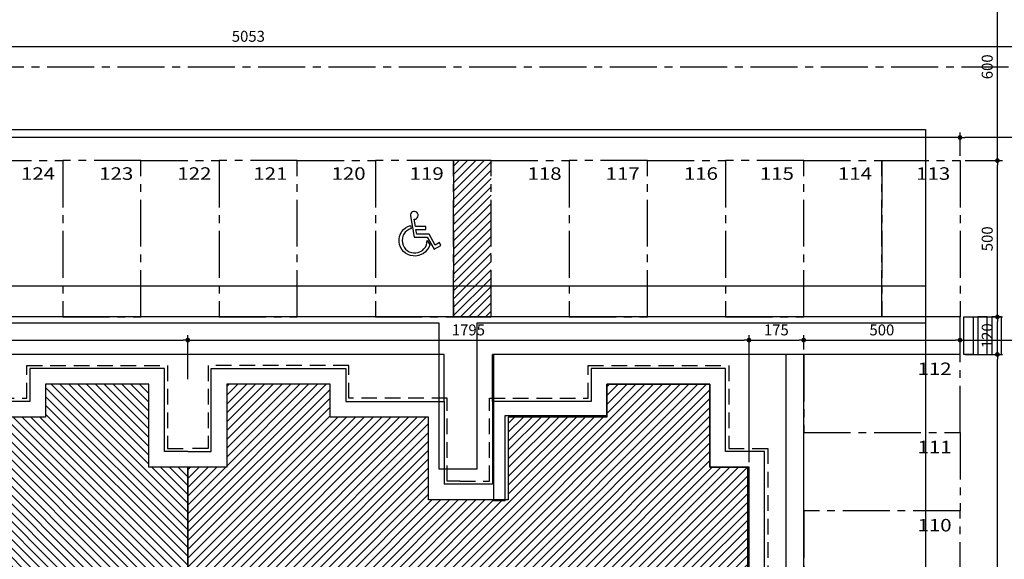
# Model space of a CAD drawing. Extents: x -17423 to -16800, y -454 to -141.
# Drawn here: x -16904 to -16872, y -253 to -236 of the extents above; entities that cross this region are included whole.
import ezdxf
from ezdxf.enums import TextEntityAlignment as Align

# ---------------------------------------------------------------- set-up
doc = ezdxf.new("R2010")
doc.units = 0
doc.header["$LTSCALE"] = 2
doc.header["$MEASUREMENT"] = 0
doc.linetypes.add('CENTER2', pattern=[1.125, 0.75, -0.125, 0.125, -0.125])
doc.linetypes.add('DASHED2', pattern=[0.375, 0.25, -0.125])
for name, color, linetype, plot in [('ARQ-AREA', 40, 'Continuous', False), ('ARQ-AREA-PASSEIOS', 30, 'Continuous', False), ('ARQ-AREA-PAVIMENTADA', 211, 'Continuous', False)]:
    doc.layers.add(name, color=color, linetype=linetype, plot=plot)
for name, color, linetype in [('ARQ-COTA', 10, 'Continuous'), ('ARQ-MURO', 6, 'Continuous'), ('EIXO', 9, 'CENTER2'), ('HACHURIA', 8, 'Continuous'), ('LIMITE', 7, 'Continuous'), ('LINHA', 9, 'Continuous'), ('MURO', 6, 'Continuous'), ('PAREDE', 4, 'Continuous'), ('PISO', 8, 'Continuous'), ('PROJECAO', 10, 'DASHED2'), ('TEXTO3', 7, 'Continuous'), ('VAGAS', 5, 'CENTER2')]:
    doc.layers.add(name, color=color, linetype=linetype)
doc.styles.add('Arial', font='ARIAL.TTF')
doc.styles.add('ARTE2', font='simplex.shx', dxfattribs={"width": 0.8})
doc.dimstyles.new('ARTE-150', dxfattribs={"dimtxt": 0.35, "dimasz": 0.15, "dimexe": 0.16, "dimexo": 0.16, "dimgap": 0.15, "dimtad": 1, "dimdec": 0, "dimlfac": 100, "dimzin": 12, "dimdsep": 46, "dimtxsty": 'ARTE2', "dimblk": 'DOT', "dimcen": 0, "dimclrd": 256, "dimclre": 256, "dimclrt": 3, "dimaunit": 1, "dimadec": 4, "dimazin": 0, "dimtfac": 1, "dimtdec": 0, "dimtix": 1, "dimtofl": 0, "dimtmove": 0, "dimatfit": 3, "dimldrblk": 'DOT', "dimfxl": 0, "dimtolj": 1, "dimtzin": 12, "dimarcsym": 0})

# ---------------------------------------------------------------- blocks, each defined once
blk = doc.blocks.new('LEG2')
at = {"layer": 'ARQ-MURO'}
for p, q in [((699685.952, 8306912.457), (699685.952, 8306907.907)), ((699685.952, 8306912.457), (699686.102, 8306912.457)), ((699686.102, 8306912.457), (699686.102, 8306908.057)), ((699688.652, 8306912.457), (699688.652, 8306908.057)), ((699688.802, 8306912.457), (699688.652, 8306912.457)), ((699688.802, 8306912.457), (699688.802, 8306907.907)), ((699686.102, 8306908.057), (699687.377, 8306908.057)), ((699688.652, 8306908.057), (699687.377, 8306908.057)), ((699685.952, 8306907.907), (699687.377, 8306907.907)), ((699688.802, 8306907.907), (699687.377, 8306907.907)), ((699685.952, 8306894.507), (699685.952, 8306899.057)), ((699685.952, 8306899.057), (699687.377, 8306899.057)), ((699686.102, 8306894.507), (699686.102, 8306898.907)), ((699686.102, 8306898.907), (699687.377, 8306898.907)), ((699688.802, 8306899.057), (699687.377, 8306899.057)), ((699688.652, 8306898.907), (699687.377, 8306898.907)), ((699688.652, 8306894.507), (699688.652, 8306898.907)), ((699688.802, 8306894.507), (699688.802, 8306899.057)), ((699685.952, 8306894.507), (699686.102, 8306894.507)), ((699688.802, 8306894.507), (699688.652, 8306894.507))]:
    blk.add_line(p, q, dxfattribs=at)
at = {"layer": 'LIMITE'}
for p, q in [((699688.152, 8306898.407), (699686.602, 8306898.407)), ((699686.602, 8306894.007), (699686.602, 8306898.407)), ((699688.152, 8306894.007), (699688.152, 8306898.407))]:
    blk.add_line(p, q, dxfattribs=at)
for points in [[(699682.202, 8306912.457), (699682.202, 8306911.707), (699679.552, 8306911.707), (699679.552, 8306907.407), (699680.602, 8306907.407), (699680.602, 8306904.257), (699683.252, 8306904.257), (699683.252, 8306903.757)], [(699692.552, 8306912.457), (699692.552, 8306911.707), (699695.202, 8306911.707), (699695.202, 8306907.407), (699694.152, 8306907.407), (699694.152, 8306904.257), (699691.502, 8306904.257), (699691.502, 8306904.257)], [(699688.152, 8306894.007), (699692.552, 8306894.007), (699692.552, 8306895.257), (699695.202, 8306895.257), (699695.202, 8306899.557), (699694.152, 8306899.557), (699694.152, 8306902.707), (699691.502, 8306902.707), (699691.502, 8306904.257)], [(699686.602, 8306894.007), (699682.202, 8306894.007), (699682.202, 8306895.257), (699679.552, 8306895.257), (699679.552, 8306899.957), (699680.602, 8306899.957), (699680.602, 8306902.707), (699683.252, 8306902.707), (699683.252, 8306903.757)]]:
    blk.add_lwpolyline(points, dxfattribs=at)
at = {"layer": 'PAREDE'}
for points in [[(699685.952, 8306912.457), (699682.702, 8306912.457), (699682.702, 8306911.207), (699680.052, 8306911.207), (699680.052, 8306907.907), (699681.102, 8306907.907), (699681.102, 8306904.757), (699683.752, 8306904.757), (699683.752, 8306903.757)], [(699688.802, 8306894.507), (699692.052, 8306894.507), (699692.052, 8306895.757), (699694.702, 8306895.757), (699694.702, 8306899.057), (699693.652, 8306899.057), (699693.652, 8306902.207), (699691.002, 8306902.207), (699691.002, 8306903.757), (699691.002, 8306904.757), (699693.652, 8306904.757), (699693.652, 8306907.907), (699694.702, 8306907.907), (699694.702, 8306911.207), (699692.052, 8306911.207), (699692.052, 8306912.457), (699688.802, 8306912.457)], [(699685.952, 8306894.507), (699682.702, 8306894.507), (699682.702, 8306895.757), (699680.052, 8306895.757), (699680.052, 8306899.457), (699681.102, 8306899.457), (699681.102, 8306902.207), (699683.752, 8306902.207), (699683.752, 8306903.757)]]:
    blk.add_lwpolyline(points, dxfattribs=at)
at = {"layer": 'PROJECAO'}
for points in [[(699683.102, 8306903.757), (699683.102, 8306904.157), (699680.502, 8306904.157), (699680.502, 8306907.307), (699679.452, 8306907.307), (699679.452, 8306911.807), (699682.102, 8306911.807), (699682.102, 8306912.457)], [(699691.602, 8306903.757), (699691.602, 8306904.157), (699694.252, 8306904.157), (699694.252, 8306907.307), (699695.302, 8306907.307), (699695.302, 8306911.807), (699692.652, 8306911.807), (699692.652, 8306912.457)], [(699683.102, 8306903.757), (699683.102, 8306902.807), (699680.502, 8306902.807), (699680.502, 8306900.057), (699679.452, 8306900.057), (699679.452, 8306895.157), (699682.102, 8306895.157), (699682.102, 8306893.907), (699685.952, 8306893.907), (699685.952, 8306894.507)], [(699691.602, 8306903.757), (699691.602, 8306902.807), (699694.252, 8306902.807), (699694.252, 8306899.657), (699695.302, 8306899.657), (699695.302, 8306895.157), (699692.652, 8306895.157), (699692.652, 8306893.907), (699688.802, 8306893.907), (699688.802, 8306894.507)]]:
    blk.add_lwpolyline(points, dxfattribs=at)
blk = doc.blocks.new('LEG3')
at = {"layer": 'ARQ-MURO'}
for p, q in [((699683.415, 8306914.976), (699683.415, 8306910.426)), ((699683.415, 8306914.976), (699683.565, 8306914.976)), ((699683.565, 8306914.976), (699683.565, 8306910.576)), ((699686.115, 8306914.976), (699686.115, 8306910.576)), ((699686.265, 8306914.976), (699686.115, 8306914.976)), ((699686.265, 8306914.976), (699686.265, 8306910.426)), ((699683.565, 8306910.576), (699684.84, 8306910.576)), ((699686.115, 8306910.576), (699684.84, 8306910.576)), ((699683.415, 8306910.426), (699684.84, 8306910.426)), ((699686.265, 8306910.426), (699684.84, 8306910.426)), ((699683.415, 8306897.026), (699683.415, 8306901.576)), ((699683.415, 8306901.576), (699684.84, 8306901.576)), ((699683.565, 8306897.026), (699683.565, 8306901.426)), ((699683.565, 8306901.426), (699684.84, 8306901.426)), ((699686.265, 8306901.576), (699684.84, 8306901.576)), ((699686.115, 8306901.426), (699684.84, 8306901.426)), ((699686.115, 8306897.026), (699686.115, 8306901.426)), ((699686.265, 8306897.026), (699686.265, 8306901.576)), ((699683.415, 8306897.026), (699683.565, 8306897.026)), ((699686.265, 8306897.026), (699686.115, 8306897.026))]:
    blk.add_line(p, q, dxfattribs=at)
at = {"layer": 'LIMITE'}
for points in [[(699679.665, 8306914.976), (699679.665, 8306914.226), (699677.015, 8306914.226), (699677.015, 8306909.926), (699678.065, 8306909.926), (699678.065, 8306906.776), (699680.715, 8306906.776), (699680.715, 8306906.276)], [(699690.015, 8306914.976), (699690.015, 8306914.226), (699692.665, 8306914.226), (699692.665, 8306909.926), (699691.615, 8306909.926), (699691.615, 8306906.776), (699688.965, 8306906.776), (699688.965, 8306906.776)], [(699690.015, 8306897.026), (699690.015, 8306897.776), (699692.665, 8306897.776), (699692.665, 8306902.076), (699691.615, 8306902.076), (699691.615, 8306905.226), (699688.965, 8306905.226), (699688.965, 8306906.776)], [(699679.665, 8306897.026), (699679.665, 8306897.776), (699677.015, 8306897.776), (699677.015, 8306902.476), (699678.065, 8306902.476), (699678.065, 8306905.226), (699680.715, 8306905.226), (699680.715, 8306906.276)]]:
    blk.add_lwpolyline(points, dxfattribs=at)
at = {"layer": 'PAREDE'}
for points in [[(699683.415, 8306914.976), (699680.165, 8306914.976), (699680.165, 8306913.726), (699677.515, 8306913.726), (699677.515, 8306910.426), (699678.565, 8306910.426), (699678.565, 8306907.276), (699681.215, 8306907.276), (699681.215, 8306906.276)], [(699686.265, 8306897.026), (699689.515, 8306897.026), (699689.515, 8306898.276), (699692.165, 8306898.276), (699692.165, 8306901.576), (699691.115, 8306901.576), (699691.115, 8306904.726), (699688.465, 8306904.726), (699688.465, 8306906.276), (699688.465, 8306907.276), (699691.115, 8306907.276), (699691.115, 8306910.426), (699692.165, 8306910.426), (699692.165, 8306913.726), (699689.515, 8306913.726), (699689.515, 8306914.976), (699686.265, 8306914.976)], [(699683.415, 8306897.026), (699680.165, 8306897.026), (699680.165, 8306898.276), (699677.515, 8306898.276), (699677.515, 8306901.976), (699678.565, 8306901.976), (699678.565, 8306904.726), (699681.215, 8306904.726), (699681.215, 8306906.276)]]:
    blk.add_lwpolyline(points, dxfattribs=at)
at = {"layer": 'PROJECAO'}
for points in [[(699680.565, 8306906.276), (699680.565, 8306906.676), (699677.965, 8306906.676), (699677.965, 8306909.826), (699676.915, 8306909.826), (699676.915, 8306914.326), (699679.565, 8306914.326), (699679.565, 8306914.976)], [(699689.065, 8306906.276), (699689.065, 8306906.676), (699691.715, 8306906.676), (699691.715, 8306909.826), (699692.765, 8306909.826), (699692.765, 8306914.326), (699690.115, 8306914.326), (699690.115, 8306914.976)], [(699680.565, 8306906.276), (699680.565, 8306905.326), (699677.965, 8306905.326), (699677.965, 8306902.576), (699676.915, 8306902.576), (699676.915, 8306897.676), (699679.565, 8306897.676), (699679.565, 8306897.026)], [(699689.065, 8306906.276), (699689.065, 8306905.326), (699691.715, 8306905.326), (699691.715, 8306902.176), (699692.765, 8306902.176), (699692.765, 8306897.676), (699690.115, 8306897.676), (699690.115, 8306897.026)]]:
    blk.add_lwpolyline(points, dxfattribs=at)
blk = doc.blocks.new('VAGA-DEF')
at = {"layer": 'LINHA'}
for points in [[(0.04, 0.35), (0.358, 0.35), (0.358, 0.45), (0.022, 0.45), (-0.018, 0.679, 2.805884), (-0.138, 0.783), (-0.018, 0.1), (0.401, 0.1), (0.622, -0.283), (0.838, -0.158), (0.788, -0.071), (0.658, -0.146), (0.458, 0.2), (0.066, 0.2)], [(0.48, -0.138, -1.700828), (-0.136, 0.481), (-0.118, 0.382, 1.982869), (0.4, 0.001)]]:
    blk.add_lwpolyline(points, format="xyb", close=True, dxfattribs=at)
blk = doc.blocks.new('_DOT')
at = {"color": 0, "linetype": 'ByBlock', "lineweight": -2}
blk.add_line((-0.5, 0), (-1, 0), dxfattribs=at)
at = {"color": 0, "linetype": 'ByBlock', "const_width": 0.5}
blk.add_lwpolyline([(-0.25, 0, 1), (0.25, 0, 1)], format="xyb", close=True, dxfattribs=at)
blk = doc.blocks.new('*D64')
at = {"layer": 'ARQ-COTA', "lineweight": -2}
blk.add_line((-16881.994, -271.401), (-16882.659, -270.008), dxfattribs=at)
at = {"layer": 'DEFPOINTS', "color": 0}
for p in [(-16917.763, -196.5), (-16882.723, -269.873)]:
    blk.add_point(p, dxfattribs=at)
at = {"layer": 'ARQ-COTA', "lineweight": -2, "xscale": 0.15, "yscale": 0.15, "zscale": 0.15, "rotation": 115.5269444444475}
blk.add_blockref('_DOT', (-16882.723, -269.873), dxfattribs=at)
at = {"layer": 'ARQ-COTA', "color": 3, "insert": (-16882.001, -270.632), "char_height": 0.35, "attachment_point": 5, "rotation": 295.5269, "style": 'ARTE2'}
blk.add_mtext('\\A1;R8131', dxfattribs=at)
blk = doc.blocks.new('*D83')
at = {"layer": 'ARQ-COTA', "lineweight": -2}
for p, q in [((-16873.668, -246.41), (-16872.473, -246.41)), ((-16872.633, -261.26), (-16872.633, -246.56)), ((-16873.668, -261.41), (-16872.473, -261.41))]:
    blk.add_line(p, q, dxfattribs=at)
at = {"layer": 'DEFPOINTS', "color": 0}
for p in [(-16873.828, -246.41), (-16872.633, -246.41), (-16873.828, -261.41)]:
    blk.add_point(p, dxfattribs=at)
at = {"layer": 'ARQ-COTA', "lineweight": -2, "xscale": 0.15, "yscale": 0.15, "zscale": 0.15}
for p, rotation in [((-16872.633, -246.41), 90), ((-16872.633, -261.41), 270)]:
    blk.add_blockref('_DOT', p, dxfattribs=dict(at, rotation=rotation))
at = {"layer": 'ARQ-COTA', "color": 3, "insert": (-16872.958, -253.91), "char_height": 0.35, "attachment_point": 5, "rotation": 90, "style": 'ARTE2'}
blk.add_mtext('\\A1;1500', dxfattribs=at)
blk = doc.blocks.new('*D84')
at = {"layer": 'ARQ-COTA', "lineweight": -2}
for p, q in [((-16873.668, -245.21), (-16872.473, -245.21)), ((-16872.633, -246.26), (-16872.633, -245.36)), ((-16873.668, -246.41), (-16872.473, -246.41))]:
    blk.add_line(p, q, dxfattribs=at)
at = {"layer": 'DEFPOINTS', "color": 0}
for p in [(-16873.828, -245.21), (-16872.633, -245.21), (-16873.828, -246.41)]:
    blk.add_point(p, dxfattribs=at)
at = {"layer": 'ARQ-COTA', "lineweight": -2, "xscale": 0.15, "yscale": 0.15, "zscale": 0.15}
for p, rotation in [((-16872.633, -245.21), 90), ((-16872.633, -246.41), 270)]:
    blk.add_blockref('_DOT', p, dxfattribs=dict(at, rotation=rotation))
at = {"layer": 'ARQ-COTA', "color": 3, "insert": (-16872.958, -245.81), "char_height": 0.35, "attachment_point": 5, "rotation": 90, "style": 'ARTE2'}
blk.add_mtext('\\A1;120', dxfattribs=at)
blk = doc.blocks.new('*D85')
at = {"layer": 'ARQ-COTA', "lineweight": -2}
for p, q in [((-16873.668, -240.21), (-16872.473, -240.21)), ((-16872.633, -245.06), (-16872.633, -240.36)), ((-16873.668, -245.21), (-16872.473, -245.21))]:
    blk.add_line(p, q, dxfattribs=at)
at = {"layer": 'DEFPOINTS', "color": 0}
for p in [(-16873.828, -240.21), (-16872.633, -240.21), (-16873.828, -245.21)]:
    blk.add_point(p, dxfattribs=at)
at = {"layer": 'ARQ-COTA', "lineweight": -2, "xscale": 0.15, "yscale": 0.15, "zscale": 0.15}
for p, rotation in [((-16872.633, -240.21), 90), ((-16872.633, -245.21), 270)]:
    blk.add_blockref('_DOT', p, dxfattribs=dict(at, rotation=rotation))
at = {"layer": 'ARQ-COTA', "color": 3, "insert": (-16872.958, -242.71), "char_height": 0.35, "attachment_point": 5, "rotation": 90, "style": 'ARTE2'}
blk.add_mtext('\\A1;500', dxfattribs=at)
blk = doc.blocks.new('*D86')
at = {"layer": 'ARQ-COTA', "lineweight": -2}
for p, q in [((-16873.796, -234.21), (-16872.473, -234.21)), ((-16872.633, -240.06), (-16872.633, -234.36)), ((-16873.668, -240.21), (-16872.473, -240.21))]:
    blk.add_line(p, q, dxfattribs=at)
at = {"layer": 'DEFPOINTS', "color": 0}
for p in [(-16873.956, -234.21), (-16872.633, -234.21), (-16873.828, -240.21)]:
    blk.add_point(p, dxfattribs=at)
at = {"layer": 'ARQ-COTA', "lineweight": -2, "xscale": 0.15, "yscale": 0.15, "zscale": 0.15}
for p, rotation in [((-16872.633, -234.21), 90), ((-16872.633, -240.21), 270)]:
    blk.add_blockref('_DOT', p, dxfattribs=dict(at, rotation=rotation))
at = {"layer": 'ARQ-COTA', "color": 3, "insert": (-16872.958, -237.21), "char_height": 0.35, "attachment_point": 5, "rotation": 90, "style": 'ARTE2'}
blk.add_mtext('\\A1;600', dxfattribs=at)
blk = doc.blocks.new('*D167')
at = {"layer": 'ARQ-COTA', "lineweight": -2}
for p, q in [((-16916.478, -247.202), (-16916.478, -245.789)), ((-16916.328, -245.949), (-16898.678, -245.949)), ((-16898.528, -247.202), (-16898.528, -245.789))]:
    blk.add_line(p, q, dxfattribs=at)
at = {"layer": 'DEFPOINTS', "color": 0}
for p in [(-16898.528, -245.949), (-16916.478, -247.362), (-16898.528, -247.362)]:
    blk.add_point(p, dxfattribs=at)
at = {"layer": 'ARQ-COTA', "lineweight": -2, "xscale": 0.15, "yscale": 0.15, "zscale": 0.15, "rotation": 180}
blk.add_blockref('_DOT', (-16916.478, -245.949), dxfattribs=at)
at = {"layer": 'ARQ-COTA', "lineweight": -2, "xscale": 0.15, "yscale": 0.15, "zscale": 0.15}
blk.add_blockref('_DOT', (-16898.528, -245.949), dxfattribs=at)
at = {"layer": 'ARQ-COTA', "color": 3, "insert": (-16907.503, -245.624), "char_height": 0.35, "attachment_point": 5, "style": 'ARTE2'}
blk.add_mtext('\\A1;1795', dxfattribs=at)
blk = doc.blocks.new('*D168')
at = {"layer": 'ARQ-COTA', "lineweight": -2}
for p, q in [((-16898.528, -247.202), (-16898.528, -245.789)), ((-16898.378, -245.949), (-16880.728, -245.949)), ((-16880.578, -249.852), (-16880.578, -245.789))]:
    blk.add_line(p, q, dxfattribs=at)
at = {"layer": 'DEFPOINTS', "color": 0}
for p in [(-16880.578, -245.949), (-16898.528, -247.362), (-16880.578, -250.012)]:
    blk.add_point(p, dxfattribs=at)
at = {"layer": 'ARQ-COTA', "lineweight": -2, "xscale": 0.15, "yscale": 0.15, "zscale": 0.15, "rotation": 180}
blk.add_blockref('_DOT', (-16898.528, -245.949), dxfattribs=at)
at = {"layer": 'ARQ-COTA', "lineweight": -2, "xscale": 0.15, "yscale": 0.15, "zscale": 0.15}
blk.add_blockref('_DOT', (-16880.578, -245.949), dxfattribs=at)
at = {"layer": 'ARQ-COTA', "color": 3, "insert": (-16889.553, -245.624), "char_height": 0.35, "attachment_point": 5, "style": 'ARTE2'}
blk.add_mtext('\\A1;1795', dxfattribs=at)
blk = doc.blocks.new('*D169')
at = {"layer": 'ARQ-COTA', "lineweight": -2}
for p, q in [((-16880.578, -249.852), (-16880.578, -245.789)), ((-16880.428, -245.949), (-16878.978, -245.949)), ((-16878.828, -246.25), (-16878.828, -245.789))]:
    blk.add_line(p, q, dxfattribs=at)
at = {"layer": 'DEFPOINTS', "color": 0}
for p in [(-16878.828, -245.949), (-16878.828, -246.41), (-16880.578, -250.012)]:
    blk.add_point(p, dxfattribs=at)
at = {"layer": 'ARQ-COTA', "lineweight": -2, "xscale": 0.15, "yscale": 0.15, "zscale": 0.15, "rotation": 180}
blk.add_blockref('_DOT', (-16880.578, -245.949), dxfattribs=at)
at = {"layer": 'ARQ-COTA', "lineweight": -2, "xscale": 0.15, "yscale": 0.15, "zscale": 0.15}
blk.add_blockref('_DOT', (-16878.828, -245.949), dxfattribs=at)
at = {"layer": 'ARQ-COTA', "color": 3, "insert": (-16879.703, -245.624), "char_height": 0.35, "attachment_point": 5, "style": 'ARTE2'}
blk.add_mtext('\\A1;175', dxfattribs=at)
blk = doc.blocks.new('*D170')
at = {"layer": 'ARQ-COTA', "lineweight": -2}
for p, q in [((-16878.828, -246.25), (-16878.828, -245.789)), ((-16878.678, -245.949), (-16873.978, -245.949)), ((-16873.828, -246.25), (-16873.828, -245.789))]:
    blk.add_line(p, q, dxfattribs=at)
at = {"layer": 'DEFPOINTS', "color": 0}
for p in [(-16873.828, -245.949), (-16878.828, -246.41), (-16873.828, -246.41)]:
    blk.add_point(p, dxfattribs=at)
at = {"layer": 'ARQ-COTA', "lineweight": -2, "xscale": 0.15, "yscale": 0.15, "zscale": 0.15, "rotation": 180}
blk.add_blockref('_DOT', (-16878.828, -245.949), dxfattribs=at)
at = {"layer": 'ARQ-COTA', "lineweight": -2, "xscale": 0.15, "yscale": 0.15, "zscale": 0.15}
blk.add_blockref('_DOT', (-16873.828, -245.949), dxfattribs=at)
at = {"layer": 'ARQ-COTA', "color": 3, "insert": (-16876.328, -245.624), "char_height": 0.35, "attachment_point": 5, "style": 'ARTE2'}
blk.add_mtext('\\A1;500', dxfattribs=at)
blk = doc.blocks.new('*D171')
at = {"layer": 'ARQ-COTA', "lineweight": -2}
for p, q in [((-16873.828, -246.25), (-16873.828, -245.789)), ((-16873.678, -245.949), (-16868.978, -245.949)), ((-16868.828, -246.25), (-16868.828, -245.789))]:
    blk.add_line(p, q, dxfattribs=at)
at = {"layer": 'DEFPOINTS', "color": 0}
for p in [(-16868.828, -245.949), (-16873.828, -246.41), (-16868.828, -246.41)]:
    blk.add_point(p, dxfattribs=at)
at = {"layer": 'ARQ-COTA', "lineweight": -2, "xscale": 0.15, "yscale": 0.15, "zscale": 0.15, "rotation": 180}
blk.add_blockref('_DOT', (-16873.828, -245.949), dxfattribs=at)
at = {"layer": 'ARQ-COTA', "lineweight": -2, "xscale": 0.15, "yscale": 0.15, "zscale": 0.15}
blk.add_blockref('_DOT', (-16868.828, -245.949), dxfattribs=at)
at = {"layer": 'ARQ-COTA', "color": 3, "insert": (-16871.328, -245.624), "char_height": 0.35, "attachment_point": 5, "style": 'ARTE2'}
blk.add_mtext('\\A1;500', dxfattribs=at)
blk = doc.blocks.new('*D184')
at = {"layer": 'ARQ-COTA', "lineweight": -2}
for p, q in [((-16873.828, -240.055), (-16873.828, -239.311)), ((-16868.828, -240.055), (-16868.828, -239.311)), ((-16868.978, -239.471), (-16873.678, -239.471))]:
    blk.add_line(p, q, dxfattribs=at)
at = {"layer": 'DEFPOINTS', "color": 0}
for p in [(-16873.828, -239.471), (-16873.828, -240.215), (-16868.828, -240.215)]:
    blk.add_point(p, dxfattribs=at)
at = {"layer": 'ARQ-COTA', "lineweight": -2, "xscale": 0.15, "yscale": 0.15, "zscale": 0.15, "rotation": 180}
blk.add_blockref('_DOT', (-16873.828, -239.471), dxfattribs=at)
at = {"layer": 'ARQ-COTA', "lineweight": -2, "xscale": 0.15, "yscale": 0.15, "zscale": 0.15}
blk.add_blockref('_DOT', (-16868.828, -239.471), dxfattribs=at)
at = {"layer": 'ARQ-COTA', "color": 3, "insert": (-16871.328, -239.146), "char_height": 0.35, "attachment_point": 5, "style": 'ARTE2'}
blk.add_mtext('\\A1;500', dxfattribs=at)
blk = doc.blocks.new('*D185')
at = {"layer": 'ARQ-COTA', "lineweight": -2}
for p, q in [((-16939.928, -240.055), (-16939.928, -239.311)), ((-16873.828, -240.055), (-16873.828, -239.311)), ((-16873.978, -239.471), (-16939.778, -239.471))]:
    blk.add_line(p, q, dxfattribs=at)
at = {"layer": 'DEFPOINTS', "color": 0}
for p in [(-16939.928, -239.471), (-16939.928, -240.215), (-16873.828, -240.215)]:
    blk.add_point(p, dxfattribs=at)
at = {"layer": 'ARQ-COTA', "lineweight": -2, "xscale": 0.15, "yscale": 0.15, "zscale": 0.15, "rotation": 180}
blk.add_blockref('_DOT', (-16939.928, -239.471), dxfattribs=at)
at = {"layer": 'ARQ-COTA', "lineweight": -2, "xscale": 0.15, "yscale": 0.15, "zscale": 0.15}
blk.add_blockref('_DOT', (-16873.828, -239.471), dxfattribs=at)
at = {"layer": 'ARQ-COTA', "color": 3, "insert": (-16906.878, -239.146), "char_height": 0.35, "attachment_point": 5, "style": 'ARTE2'}
blk.add_mtext('\\A1;6610', dxfattribs=at)
blk = doc.blocks.new('*D198')
at = {"layer": 'ARQ-COTA', "lineweight": -2}
for p, q in [((-16921.856, -237.05), (-16921.856, -236.4)), ((-16871.328, -237.05), (-16871.328, -236.4)), ((-16921.706, -236.56), (-16871.478, -236.56))]:
    blk.add_line(p, q, dxfattribs=at)
at = {"layer": 'DEFPOINTS', "color": 0}
for p in [(-16871.328, -236.56), (-16921.856, -237.21), (-16871.328, -237.21)]:
    blk.add_point(p, dxfattribs=at)
at = {"layer": 'ARQ-COTA', "lineweight": -2, "xscale": 0.15, "yscale": 0.15, "zscale": 0.15, "rotation": 180}
blk.add_blockref('_DOT', (-16921.856, -236.56), dxfattribs=at)
at = {"layer": 'ARQ-COTA', "lineweight": -2, "xscale": 0.15, "yscale": 0.15, "zscale": 0.15}
blk.add_blockref('_DOT', (-16871.328, -236.56), dxfattribs=at)
at = {"layer": 'ARQ-COTA', "color": 3, "insert": (-16896.592, -236.235), "char_height": 0.35, "attachment_point": 5, "style": 'ARTE2'}
blk.add_mtext('\\A1;5053', dxfattribs=at)

msp = doc.modelspace()

# ---------------------------------------------------------------- hatches: boundary and pattern name
at = {"layer": 'HACHURIA'}
h = msp.add_hatch(dxfattribs=at)
h.set_pattern_fill('ANSI31', color=256, scale=1.5, style=0)
h.set_pattern_definition([(45, (66.77694, 317.28005), (-0.1325825215, 0.1325825215), [])])
h.paths.add_polyline_path([(-16888.82776, -240.20985), (-16889.47776, -240.20985), (-16890.02776, -240.20985), (-16890.02776, -245.20985), (-16888.82776, -245.20985)])
h = msp.add_hatch(dxfattribs=at)
h.set_pattern_fill('_USER', color=256, scale=0.2, angle=135, style=0, pattern_type=0)
h.set_pattern_definition([(135, (682754.002, 8306772.1956), (-0.1414213562384, -0.1414213562384), [])])
h.paths.add_polyline_path([(-16916.47776, -250.01155), (-16916.47776, -253.26155), (-16911.92776, -253.26155), (-16911.92776, -254.68655), (-16911.92776, -256.11155), (-16916.47776, -256.11155), (-16916.47776, -259.36155), (-16915.22776, -259.36155), (-16915.22776, -262.01155), (-16911.92776, -262.01155), (-16911.92776, -260.96155), (-16908.77776, -260.96155), (-16908.77776, -258.31155), (-16907.77776, -258.31155), (-16906.22776, -258.31155), (-16906.22776, -260.96155), (-16903.47776, -260.96155), (-16903.47776, -262.01155), (-16899.77776, -262.01155), (-16899.77776, -259.36155), (-16898.52776, -259.36155), (-16898.52776, -256.11155), (-16903.07776, -256.11155), (-16903.07776, -254.68655), (-16903.07776, -253.26155), (-16898.52776, -253.26155), (-16898.52776, -250.01155), (-16899.77776, -250.01155), (-16899.77776, -247.36155), (-16903.07776, -247.36155), (-16903.07776, -248.41155), (-16906.22776, -248.41155), (-16906.22776, -251.06155), (-16907.77776, -251.06155), (-16908.77776, -251.06155), (-16908.77776, -248.41155), (-16911.92776, -248.41155), (-16911.92776, -247.36155), (-16915.22776, -247.36155), (-16915.22776, -250.01155)], flags=0)
h.paths.add_polyline_path([(-16907.99386, -255.06289, -0.33909761), (-16907.99386, -254.31021), (-16907.99386, -253.98128), (-16907.09386, -253.98128), (-16907.09386, -254.22221, -1.05219197), (-16907.95669, -255.10698), (-16907.99386, -255.10698)], flags=16)
h.paths.add_polyline_path([(-16907.09386, -254.22221), (-16907.09386, -255.10698), (-16907.95669, -255.10698, 1.05219197)], flags=0)
h.paths.add_polyline_path([(-16907.99386, -255.06289, 0.02331459), (-16907.95669, -255.10698), (-16907.09386, -255.10698), (-16907.09386, -254.22221, 0.18248324), (-16907.50276, -254.06783, 0.23333592), (-16907.99386, -254.31021)], flags=0)
h.paths.add_polyline_path([(-16907.99386, -254.31021, -0.23333592), (-16907.50276, -254.06783, -0.18248324), (-16907.09386, -254.22221), (-16907.09386, -253.98128), (-16907.99386, -253.98128)], flags=0)
h = msp.add_hatch(dxfattribs=at)
h.set_pattern_fill('_USER', color=256, scale=0.2, angle=225, style=0, pattern_type=0)
h.set_pattern_definition([(225, (-8323913.07567, 699477.71821), (0.1414213562384, -0.1414213562384), [])])
h.paths.add_polyline_path([(-16893.97776, -253.26155), (-16893.97776, -254.68655), (-16893.97776, -256.11155), (-16898.52776, -256.11155), (-16898.52776, -259.36155), (-16897.27776, -259.36155), (-16897.27776, -262.01155), (-16893.97776, -262.01155), (-16893.97776, -260.96155), (-16890.82776, -260.96155), (-16890.82776, -258.31155), (-16889.82776, -258.31155), (-16888.27776, -258.31155), (-16888.27776, -260.96155), (-16885.52776, -260.96155), (-16885.52776, -262.01155), (-16881.82776, -262.01155), (-16881.82776, -259.36155), (-16880.57776, -259.36155), (-16880.57776, -256.11155), (-16885.12776, -256.11155), (-16885.12776, -254.68655), (-16885.12776, -253.26155), (-16880.57776, -253.26155), (-16880.57776, -250.01155), (-16881.82776, -250.01155), (-16881.82776, -247.36155), (-16885.12776, -247.36155), (-16885.12776, -248.41155), (-16888.27776, -248.41155), (-16888.27776, -251.06155), (-16889.82776, -251.06155), (-16890.82776, -251.06155), (-16890.82776, -248.41155), (-16893.97776, -248.41155), (-16893.97776, -247.36155), (-16897.27776, -247.36155), (-16897.27776, -250.01155), (-16898.52776, -250.01155), (-16898.52776, -253.26155)])
h.paths.add_polyline_path([(-16889.19073, -255.1883, -0.32310686), (-16889.91479, -255.1883), (-16890.28945, -255.1883), (-16890.28945, -254.231), (-16889.97143, -254.231, -0.38972059), (-16889.13409, -254.231), (-16889.02752, -254.231), (-16889.02752, -254.35954, -0.28586364), (-16889.02752, -255.01357), (-16889.02752, -255.1883)], flags=16)
h.paths.add_polyline_path([(-16889.97143, -254.231), (-16889.13409, -254.231, 0.38972059)], flags=0)
h.paths.add_polyline_path([(-16889.02752, -254.35954), (-16889.02752, -255.01357, 0.28586364)], flags=0)
h.paths.add_polyline_path([(-16889.19073, -255.1883), (-16889.91479, -255.1883, 0.32310686)], flags=0)
h.paths.add_polyline_path([(-16889.91479, -255.1883, -0.24094651), (-16890.17148, -254.68655, -0.20989572), (-16889.97143, -254.231), (-16890.28945, -254.231), (-16890.28945, -255.1883)], flags=0)
h.paths.add_polyline_path([(-16889.97143, -254.231, 0.20989572), (-16890.17148, -254.68655, 0.24094651), (-16889.91479, -255.1883), (-16889.19073, -255.1883, 0.09752835), (-16889.02752, -255.01357), (-16889.02752, -254.35954, 0.06777695), (-16889.13409, -254.231)], flags=0)
h.paths.add_polyline_path([(-16889.13409, -254.231, -0.06777695), (-16889.02752, -254.35954), (-16889.02752, -254.231)], flags=0)

# ---------------------------------------------------------------- linework, layer by layer
for p, q in [((-16890.32776, -247.91155), (-16890.32776, -246.40985)), ((-16888.77776, -247.91155), (-16888.77776, -246.40985))]:
    msp.add_line(p, q)
at = {"layer": 'ARQ-AREA'}
msp.add_lwpolyline([(-17000.13924, -282.56893, 0.06128184), (-17050.17274, -256.4886, -0.24914906), (-17055.14707, -250.8665), (-17063.22391, -217.27857, -0.4851486), (-17055.44564, -207.40814), (-16834.66575, -207.40814, -0.65860493), (-16828.86048, -220.91259), (-16858.7595, -252.44559, -0.09187242), (-16882.72338, -269.87253, -0.1072063), (-16929.4331, -280.90456), (-16930.04269, -280.92194, 0.15509488), (-16955.68471, -290.17758, -0.34877646), (-16990.23007, -289.58925, 0.02132291), (-16993.29443, -287.28111)], format="xyb", close=True, dxfattribs=at)
msp.add_lwpolyline([(-16879.39282, -261.40985), (-16879.39282, -246.40985), (-16888.75276, -246.40985), (-16888.75276, -251.07655), (-16888.37776, -251.07655), (-16888.37776, -248.36155), (-16885.12776, -248.36155), (-16885.12776, -247.36155), (-16881.82776, -247.36155), (-16881.82776, -250.01155), (-16880.62776, -250.01155), (-16880.62776, -253.41155)], dxfattribs=at)
at = {"layer": 'ARQ-AREA-PASSEIOS'}
msp.add_lwpolyline([(-16874.92776, -244.20985), (-16874.92776, -245.40985), (-16889.28769, -245.40985), (-16889.28769, -250.07655), (-16890.48769, -250.07655), (-16890.48769, -245.40985), (-16906.73769, -245.40985), (-16906.73769, -250.07655), (-16907.93769, -250.07655), (-16907.93769, -245.40985), (-16924.18769, -245.40985), (-16924.18769, -250.07655), (-16925.38769, -250.07655), (-16925.38769, -245.40985), (-16939.92776, -245.40985), (-16939.92776, -244.20985), (-16874.92776, -244.20985)], close=True, dxfattribs=at)
at = {"layer": 'ARQ-AREA-PAVIMENTADA'}
msp.add_lwpolyline([(-16944.92776, -270.40985), (-16939.92776, -270.40985), (-16939.92776, -239.20985), (-16874.92776, -239.20985), (-16874.92776, -260.40985), (-16869.92776, -260.40985), (-16869.92776, -239.20985), (-16854.92776, -239.20985), (-16848.56694, -239.20985), (-16848.56694, -234.20985), (-16939.91694, -234.20985), (-16939.91694, -213.00985), (-16944.91694, -213.00985)], dxfattribs=at)
at = {"layer": 'EIXO'}
msp.add_line((-17058.27679, -237.20985), (-16844.51995, -237.20985), dxfattribs=at)
at = {"layer": 'LIMITE'}
for p, q in [((-16874.92776, -245.20985), (-16939.92776, -245.20985)), ((-16873.82776, -246.40985), (-16873.82776, -245.20985)), ((-16873.82776, -245.20985), (-16873.82776, -245.20985)), ((-16873.82776, -246.40985), (-16873.82776, -245.20985)), ((-16890.32776, -246.40985), (-16906.72776, -246.40985)), ((-16873.82776, -246.40985), (-16888.77776, -246.40985)), ((-16878.82776, -261.40985), (-16878.82776, -246.40985))]:
    msp.add_line(p, q, dxfattribs=at)
at = {"layer": 'MURO'}
for points in [[(-17055.44564, -207.40814), (-16834.66575, -207.40814, -0.65860493), (-16828.86048, -220.91259), (-16858.7595, -252.44559, -0.09187242), (-16882.72338, -269.87253, -0.1072063), (-16929.4331, -280.90456), (-16930.04269, -280.92194, 0.15509488), (-16955.68471, -290.17758, -0.34877646), (-16990.23007, -289.58925, 0.02132291), (-16993.29443, -287.28111), (-17000.13924, -282.56893, 0.06128184), (-17050.17274, -256.4886, -0.24914906), (-17055.14707, -250.8665), (-17063.22391, -217.27857, -0.4851486), (-17055.44564, -207.40814), (-16935.26777, -207.40814)], [(-16910.8435, -207.40814), (-16834.66575, -207.40814, -0.65860493), (-16828.86048, -220.91259), (-16858.7595, -252.44559, -0.09187242), (-16882.72338, -269.87253, -0.1072063), (-16929.4331, -280.90456), (-16930.04269, -280.92194, 0.15509488), (-16955.68471, -290.17758, -0.34877646), (-16990.23007, -289.58925, 0.02132291), (-16993.29443, -287.28111), (-17000.13924, -282.56893, 0.06128184), (-17050.17274, -256.4886, -0.24914906), (-17055.14707, -250.8665), (-17063.22391, -217.27857, -0.4851486), (-17055.44564, -207.40814), (-16935.26777, -207.40814)], [(-16910.9935, -207.55814), (-16834.66575, -207.55814, -0.65860493), (-16828.96933, -220.80938), (-16858.86835, -252.34239, -0.09187242), (-16882.78802, -269.73718, -0.107208), (-16929.43662, -280.7546), (-16930.04773, -280.77202, 0.15509921), (-16955.77598, -290.05854, -0.34877646), (-16990.13479, -289.47339, 0.02132291), (-16993.20937, -287.15756), (-17000.05418, -282.44538, 0.06128184), (-17050.12017, -256.34811, -0.24914906), (-17055.00123, -250.83143), (-17063.07806, -217.2435, -0.4851486), (-17055.44564, -207.55814), (-16935.11777, -207.55814)]]:
    msp.add_lwpolyline(points, format="xyb", dxfattribs=at)
at = {"layer": 'PISO'}
for points in [[(-16873.70696, -246.40985), (-16873.70696, -245.20985), (-16873.40696, -245.20985), (-16873.40696, -246.40985)], [(-16872.95696, -246.40985), (-16872.95696, -245.20985), (-16873.25696, -245.20985), (-16873.25696, -246.40985)], [(-16872.50696, -246.40985), (-16872.50696, -245.20985), (-16872.80696, -245.20985), (-16872.80696, -246.40985)]]:
    msp.add_lwpolyline(points, close=True, dxfattribs=at)
at = {"layer": 'VAGAS'}
for points in [[(-16902.52776, -245.20985), (-16905.02776, -245.20985), (-16905.02776, -240.20985), (-16902.52776, -240.20985)], [(-16902.52776, -245.20985), (-16900.02776, -245.20985), (-16900.02776, -240.20985), (-16902.52776, -240.20985)], [(-16897.52776, -245.20985), (-16900.02776, -245.20985), (-16900.02776, -240.20985), (-16897.52776, -240.20985)], [(-16897.52776, -245.20985), (-16895.02776, -245.20985), (-16895.02776, -240.20985), (-16897.52776, -240.20985)], [(-16892.52776, -245.20985), (-16895.02776, -245.20985), (-16895.02776, -240.20985), (-16892.52776, -240.20985)], [(-16892.52776, -245.20985), (-16890.02776, -245.20985), (-16890.02776, -240.20985), (-16892.52776, -240.20985)], [(-16888.82776, -240.20985), (-16890.02776, -240.20985), (-16890.02776, -245.20985), (-16888.82776, -245.20985)], [(-16886.32776, -245.20985), (-16888.82776, -245.20985), (-16888.82776, -240.20985), (-16886.32776, -240.20985)], [(-16886.32776, -245.20985), (-16883.82776, -245.20985), (-16883.82776, -240.20985), (-16886.32776, -240.20985)], [(-16881.32776, -245.20985), (-16883.82776, -245.20985), (-16883.82776, -240.20985), (-16881.32776, -240.20985)], [(-16881.32776, -245.20985), (-16878.82776, -245.20985), (-16878.82776, -240.20985), (-16881.32776, -240.20985)], [(-16876.32776, -245.20985), (-16878.82776, -245.20985), (-16878.82776, -240.20985), (-16876.32776, -240.20985)], [(-16873.82776, -245.20985), (-16876.32776, -245.20985), (-16876.32776, -240.20985), (-16873.82776, -240.20985)], [(-16878.82776, -246.40985), (-16878.82776, -248.90985), (-16873.82776, -248.90985), (-16873.82776, -246.40985)], [(-16878.82776, -251.40985), (-16878.82776, -248.90985), (-16873.82776, -248.90985), (-16873.82776, -251.40985)], [(-16878.82776, -251.40985), (-16878.82776, -253.90985), (-16873.82776, -253.90985), (-16873.82776, -251.40985)]]:
    msp.add_lwpolyline(points, close=True, dxfattribs=at)

# ---------------------------------------------------------------- block references
msp.add_blockref('VAGA-DEF', (-16891.27077, -242.7628))
at = {"layer": 'ARQ-COTA', "rotation": 89.99999999999999}
for name, p in [('LEG3', (8289998.49869, -699939.52635)), ('LEG2', (8290013.9295, -699942.0637))]:
    msp.add_blockref(name, p, dxfattribs=at)

# ---------------------------------------------------------------- texts
at = {"layer": 'TEXTO3', "style": 'Arial', "width": 1.2}
for s, p in [('124', (-16903.31766, -240.6758)), ('123', (-16900.81766, -240.6758)), ('122', (-16898.31766, -240.6758)), ('121', (-16895.88673, -240.6758)), ('120', (-16893.38673, -240.6758)), ('119', (-16890.88673, -240.6758)), ('118', (-16887.11766, -240.6758)), ('117', (-16884.61766, -240.6758)), ('116', (-16882.11766, -240.6758)), ('115', (-16879.68673, -240.6758)), ('114', (-16877.18673, -240.6758)), ('113', (-16874.68673, -240.6758)), ('112', (-16874.6434, -246.92072)), ('111', (-16874.6434, -249.42072)), ('110', (-16874.6434, -251.92072))]:
    msp.add_text(s, height=0.4, dxfattribs=at).set_placement(p, align=Align.MIDDLE)

# ---------------------------------------------------------------- dimensions: what is measured, and where the dimension line sits
at = {"layer": 'ARQ-COTA'}
dim = msp.add_radius_dim(center=(-16917.76275, -196.49979), mpoint=(-16882.72338, -269.87253), dimstyle='ARTE-150', override={"dimtxsty": 'ARTE2', "dimtmove": 1}, dxfattribs=at)
dim.commit()
dim.dimension.update_dxf_attribs({"geometry": '*D64', "text_midpoint": (-16882.00061, -270.63185)})
for base, p1, p2, picture, middle in [((-16872.633, -234.20985), (-16873.82776, -240.20985), (-16873.95564, -234.20985), '*D86', (-16872.958, -237.20985)), ((-16872.633, -240.20985), (-16873.82776, -245.20985), (-16873.82776, -240.20985), '*D85', (-16872.958, -242.70985)), ((-16872.633, -245.20985), (-16873.82776, -246.40985), (-16873.82776, -245.20985), '*D84', (-16872.958, -245.80985)), ((-16872.633, -246.40985), (-16873.82776, -261.40985), (-16873.82776, -246.40985), '*D83', (-16872.958, -253.90985))]:
    dim = msp.add_linear_dim(base=base, p1=p1, p2=p2, angle=90, dimstyle='ARTE-150', override={"dimtmove": 1}, dxfattribs=at)
    dim.commit()
    dim.dimension.update_dxf_attribs({"geometry": picture, "text_midpoint": middle})
for base, p1, p2, picture, middle in [((-16871.32776, -236.56047), (-16921.85564, -237.20985), (-16871.32776, -237.20985), '*D198', (-16896.5917, -236.23547)), ((-16939.92776, -239.4708), (-16873.82776, -240.21546), (-16939.92776, -240.21546), '*D185', (-16906.87776, -239.1458)), ((-16873.82776, -239.4708), (-16868.82776, -240.21546), (-16873.82776, -240.21546), '*D184', (-16871.32776, -239.1458)), ((-16898.52776, -245.94914), (-16916.47776, -247.36155), (-16898.52776, -247.36155), '*D167', (-16907.50276, -245.62414)), ((-16880.57776, -245.94914), (-16898.52776, -247.36155), (-16880.57776, -250.01155), '*D168', (-16889.55276, -245.62414)), ((-16878.82776, -245.94914), (-16880.57776, -250.01155), (-16878.82776, -246.40985), '*D169', (-16879.70276, -245.62414)), ((-16873.82776, -245.94914), (-16878.82776, -246.40985), (-16873.82776, -246.40985), '*D170', (-16876.32776, -245.62414)), ((-16868.82776, -245.94914), (-16873.82776, -246.40985), (-16868.82776, -246.40985), '*D171', (-16871.32776, -245.62414))]:
    dim = msp.add_linear_dim(base=base, p1=p1, p2=p2, dimstyle='ARTE-150', override={"dimtmove": 1}, dxfattribs=at)
    dim.commit()
    dim.dimension.update_dxf_attribs({"geometry": picture, "text_midpoint": middle})

doc.saveas('drawing.dxf')
